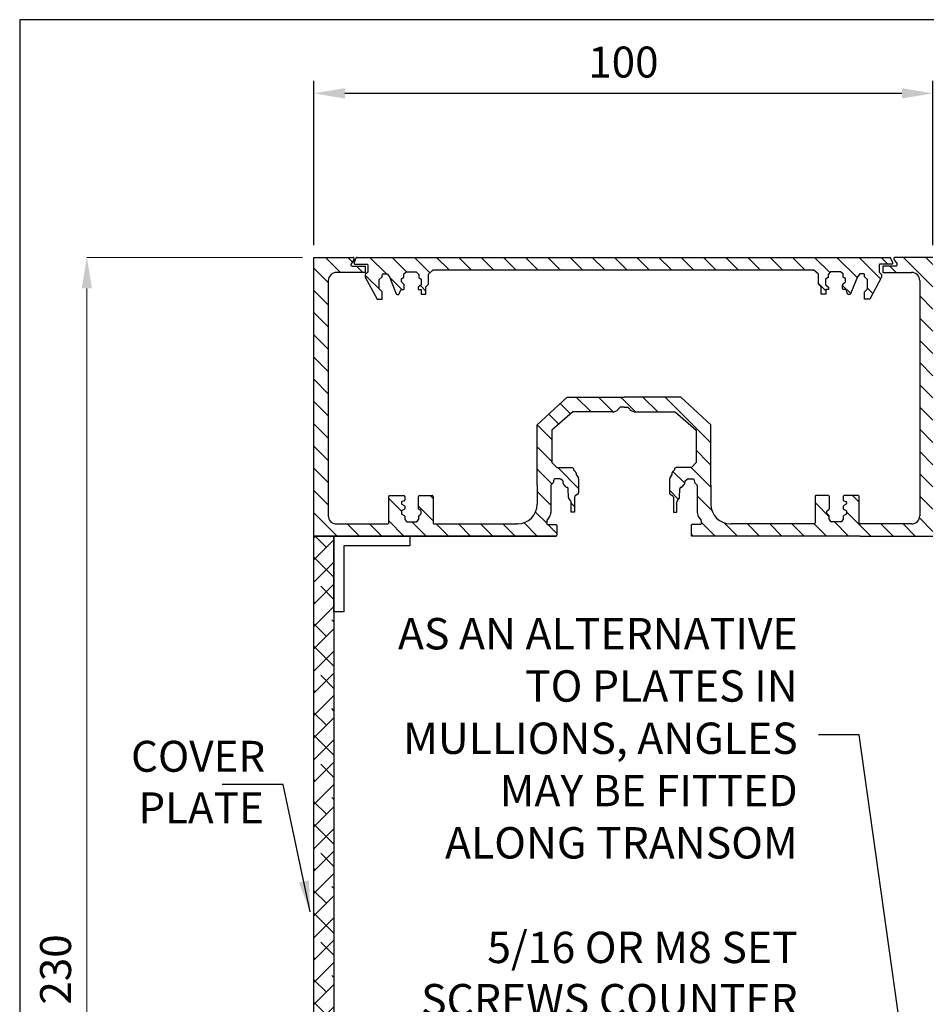
# Model space of a CAD drawing. Units: millimetres. Extents: x 0 to 388, y 0 to 562.
# Drawn here: x 0 to 146, y 403 to 562 of the extents above; entities that cross this region are included whole.
import ezdxf

# ---------------------------------------------------------------- set-up
doc = ezdxf.new("R2010")
doc.units = ezdxf.units.MM
doc.layers.add('dim', color=5, linetype='Continuous')
doc.styles.get("Standard").update_dxf_attribs({"font": 'arial.ttf'})
doc.dimstyles.new('JIS', dxfattribs={"dimscale": 2, "dimtxt": 2.5, "dimasz": 2.5, "dimexe": 1, "dimexo": 1, "dimgap": 1.25, "dimtad": 2, "dimdec": 0, "dimdsep": 46, "dimtxsty": 'Standard', "dimcen": 0, "dimclrd": 5, "dimclre": 5, "dimclrt": 5, "dimadec": 0, "dimazin": 0, "dimtfac": 1, "dimtdec": 0, "dimtix": 1, "dimtmove": 0, "dimatfit": 3, "dimfxl": 1, "dimtolj": 1, "dimtzin": 0, "dimarcsym": 0})
pattern_1 = [(135, (735.634, 602.4897), (-1.796051, -1.796051), [])]

# ---------------------------------------------------------------- blocks, each defined once
blk = doc.blocks.new('*D3')
at = {"layer": 'DEFPOINTS', "color": 0, "transparency": 16777216}
for p in [(47.54, 550.1), (47.54, 523.6), (147.54, 523.6)]:
    blk.add_point(p, dxfattribs=at)
at = {"layer": 'dim', "color": 5, "lineweight": -2, "transparency": 16777216}
for p, q in [((47.54, 525.6), (47.54, 552.1)), ((147.54, 525.6), (147.54, 552.1)), ((142.54, 550.1), (52.54, 550.1))]:
    blk.add_line(p, q, dxfattribs=at)
at = {"layer": 'dim', "color": 5, "transparency": 16777216}
for points in [[(52.54, 550.94), (52.54, 549.27), (47.54, 550.1)], [(142.54, 550.94), (142.54, 549.27), (147.54, 550.1)]]:
    blk.add_solid(points, dxfattribs=at)
at = {"layer": 'dim', "color": 5, "lineweight": 0, "transparency": 16777216, "insert": (97.54, 555.16), "char_height": 5, "attachment_point": 5}
blk.add_mtext('\\A1;100', dxfattribs=at)

msp = doc.modelspace()

# ---------------------------------------------------------------- hatches: boundary and pattern name
h = msp.add_hatch()
h.set_pattern_fill('ANSI31', color=256, scale=0.8, angle=90, style=0)
h.set_pattern_definition(pattern_1)
edge = h.paths.add_edge_path()
edge.add_line((59.5, 480.57), (59.48, 478.6))
edge.add_line((59.48, 478.6), (47.54, 478.6))
edge.add_line((47.54, 478.6), (47.54, 523.6))
edge.add_line((47.54, 523.6), (53.81, 523.6))
edge.add_arc((53.81, 523.37), 0.237, -36.5552, 90, ccw=False)
edge.add_line((54, 523.23), (53.53, 522.59))
edge.add_arc((53.72, 522.44), 0.237, 143.4448, 270)
edge.add_line((53.72, 522.21), (55.81, 522.21))
edge.add_line((55.81, 522.21), (55.81, 521.18))
edge.add_line((55.81, 521.18), (51.19, 521.18))
edge.add_arc((51.19, 519.85), 1.33, 90, 180)
edge.add_line((49.86, 519.85), (49.86, 481.89))
edge.add_arc((51.17, 481.89), 1.32, 180, 270)
edge.add_line((51.17, 480.57), (59.5, 480.57))
h = msp.add_hatch()
h.set_pattern_fill('ANSI31', color=256, scale=0.8, angle=90, style=0)
h.set_pattern_definition(pattern_1)
edge = h.paths.add_edge_path()
edge.add_line((54.04, 522.71), (54.38, 523.52))
edge.add_arc((54.5, 523.47), 0.133, 90, 157.2382, ccw=False)
edge.add_line((54.5, 523.6), (140.59, 523.6))
edge.add_arc((140.59, 523.47), 0.133, 22.7618, 90, ccw=False)
edge.add_line((140.71, 523.52), (141.05, 522.71))
edge.add_arc((140.93, 522.66), 0.133, -90, 22.7618, ccw=False)
edge.add_line((140.93, 522.53), (138.98, 522.53))
edge.add_arc((138.98, 522.39), 0.133, 90, 180)
edge.add_line((138.85, 522.39), (138.85, 521.22))
edge.add_line((138.85, 521.22), (139.24, 520.85))
edge.add_line((139.24, 520.85), (139.24, 520.4))
edge.add_line((139.24, 520.4), (137.34, 516.87))
edge.add_line((137.34, 516.87), (136.51, 516.87))
edge.add_line((136.51, 516.87), (136.51, 518.03))
edge.add_line((136.51, 518.03), (136.99, 518.52))
edge.add_line((136.99, 518.52), (136.99, 520.03))
edge.add_line((136.99, 520.03), (136.51, 520.45))
edge.add_line((136.51, 520.45), (136.51, 520.81))
edge.add_arc((136.38, 520.81), 0.133, 0, 90)
edge.add_line((136.38, 520.94), (135.74, 520.94))
edge.add_line((135.74, 520.94), (135.34, 520.48))
edge.add_line((135.34, 520.48), (134.24, 517.72))
edge.add_arc((134.11, 517.77), 0.133, 270, 338.1925, ccw=False)
edge.add_line((134.11, 517.64), (133.89, 517.64))
edge.add_arc((133.89, 517.77), 0.133, 201.1351, 270, ccw=False)
edge.add_line((133.77, 517.72), (133.52, 518.35))
edge.add_arc((133.4, 518.3), 0.133, 21.1351, 90)
edge.add_line((133.4, 518.43), (133.08, 518.43))
edge.add_arc((133.08, 518.57), 0.133, 180, 270, ccw=False)
edge.add_line((132.95, 518.57), (132.95, 519.2))
edge.add_arc((133.08, 519.2), 0.133, 131.1772, 180, ccw=False)
edge.add_line((133, 519.3), (133.41, 519.66))
edge.add_line((133.41, 519.66), (133.41, 520.14))
edge.add_line((133.41, 520.14), (133.04, 520.43))
edge.add_line((133.04, 520.43), (133.04, 520.93))
edge.add_line((133.04, 520.93), (132.62, 521.27))
edge.add_line((132.62, 521.27), (131.01, 521.27))
edge.add_line((131.01, 521.27), (130.61, 520.87))
edge.add_line((130.61, 520.87), (130.61, 520.36))
edge.add_line((130.61, 520.36), (130.21, 520.07))
edge.add_line((130.21, 520.07), (130.21, 519.16))
edge.add_line((130.21, 519.16), (130.7, 518.79))
edge.add_line((130.7, 518.79), (130.7, 518.43))
edge.add_line((130.7, 518.43), (130.23, 518.43))
edge.add_line((130.23, 518.43), (130.23, 517.66))
edge.add_line((130.23, 517.66), (129.48, 517.66))
edge.add_line((129.48, 517.66), (129.48, 518.86))
edge.add_line((129.48, 518.86), (129.06, 519.28))
edge.add_line((129.06, 519.28), (129.06, 520.89))
edge.add_line((129.06, 520.89), (128.26, 521.6))
edge.add_line((128.26, 521.6), (66.82, 521.6))
edge.add_line((66.82, 521.6), (66.03, 520.89))
edge.add_line((66.03, 520.89), (66.03, 519.28))
edge.add_line((66.03, 519.28), (65.61, 518.86))
edge.add_line((65.61, 518.86), (65.61, 517.66))
edge.add_line((65.61, 517.66), (64.85, 517.66))
edge.add_line((64.85, 517.66), (64.85, 518.43))
edge.add_line((64.85, 518.43), (64.39, 518.43))
edge.add_line((64.39, 518.43), (64.39, 518.79))
edge.add_line((64.39, 518.79), (64.87, 519.16))
edge.add_line((64.87, 519.16), (64.87, 520.07))
edge.add_line((64.87, 520.07), (64.48, 520.36))
edge.add_line((64.48, 520.36), (64.48, 520.87))
edge.add_line((64.48, 520.87), (64.08, 521.27))
edge.add_line((64.08, 521.27), (62.46, 521.27))
edge.add_line((62.46, 521.27), (62.05, 520.93))
edge.add_line((62.05, 520.93), (62.05, 520.43))
edge.add_line((62.05, 520.43), (61.68, 520.14))
edge.add_line((61.68, 520.14), (61.68, 519.66))
edge.add_line((61.68, 519.66), (62.09, 519.3))
edge.add_arc((62, 519.2), 0.133, 0, 48.8228, ccw=False)
edge.add_line((62.14, 519.2), (62.14, 518.57))
edge.add_arc((62, 518.57), 0.133, -90, 0, ccw=False)
edge.add_line((62, 518.43), (61.69, 518.43))
edge.add_arc((61.69, 518.3), 0.133, 90, 158.8649)
edge.add_line((61.56, 518.35), (61.32, 517.72))
edge.add_arc((61.2, 517.77), 0.133, 270, 338.8649, ccw=False)
edge.add_line((61.2, 517.64), (60.97, 517.64))
edge.add_arc((60.97, 517.77), 0.133, 201.8075, 270, ccw=False)
edge.add_line((60.85, 517.72), (59.74, 520.48))
edge.add_line((59.74, 520.48), (59.35, 520.94))
edge.add_line((59.35, 520.94), (58.71, 520.94))
edge.add_arc((58.71, 520.81), 0.133, 90, 180)
edge.add_line((58.58, 520.81), (58.58, 520.45))
edge.add_line((58.58, 520.45), (58.09, 520.03))
edge.add_line((58.09, 520.03), (58.09, 518.52))
edge.add_line((58.09, 518.52), (58.58, 518.03))
edge.add_line((58.58, 518.03), (58.58, 516.87))
edge.add_line((58.58, 516.87), (57.75, 516.87))
edge.add_line((57.75, 516.87), (55.84, 520.4))
edge.add_line((55.84, 520.4), (55.84, 520.85))
edge.add_line((55.84, 520.85), (56.24, 521.22))
edge.add_line((56.24, 521.22), (56.24, 522.39))
edge.add_arc((56.11, 522.39), 0.133, 0, 90)
edge.add_line((56.11, 522.53), (54.16, 522.53))
edge.add_arc((54.16, 522.66), 0.133, 157.2382, 270, ccw=False)
edge = h.paths.add_edge_path(flags=16)
edge.add_line((56.24, 522.2), (56.24, 521.22))
h = msp.add_hatch()
h.set_pattern_fill('ANSI31', color=256, scale=0.8, angle=90, style=0)
h.set_pattern_definition(pattern_1)
edge = h.paths.add_edge_path()
edge.add_line((135.78, 480.57), (135.8, 478.6))
edge.add_line((135.8, 478.6), (147.54, 478.6))
edge.add_line((147.54, 478.6), (147.54, 523.6))
edge.add_line((147.54, 523.6), (141.46, 523.6))
edge.add_arc((141.46, 523.37), 0.237, 90, 216.5552)
edge.add_line((141.27, 523.23), (141.75, 522.59))
edge.add_arc((141.56, 522.44), 0.237, -90, 36.5552, ccw=False)
edge.add_line((141.56, 522.21), (139.46, 522.21))
edge.add_line((139.46, 522.21), (139.46, 521.18))
edge.add_line((139.46, 521.18), (144.09, 521.18))
edge.add_arc((144.09, 519.85), 1.33, 0, 90, ccw=False)
edge.add_line((145.42, 519.85), (145.42, 481.89))
edge.add_arc((144.1, 481.89), 1.32, -90, 0, ccw=False)
edge.add_line((144.1, 480.57), (135.78, 480.57))
h = msp.add_hatch()
h.set_pattern_fill('ANSI31,_O', color=256, scale=0.8, angle=90)
h.set_pattern_definition(pattern_1)
edge = h.paths.add_edge_path()
edge.add_line((85.98, 490.5), (83.6, 490.5))
edge.add_line((83.6, 490.5), (83.6, 496.55))
edge.add_line((83.6, 496.55), (88.45, 501.06))
edge.add_line((88.45, 501.06), (97.64, 501.06))
edge.add_line((97.64, 501.06), (97.64, 499.41))
edge.add_line((97.64, 499.41), (97.04, 499.41))
edge.add_line((97.04, 499.41), (96.71, 499.07))
edge.add_arc((95.76, 499.99), 1.33, 270, 315.83, ccw=False)
edge.add_line((95.76, 498.66), (89.36, 498.66))
edge.add_line((89.36, 498.66), (85.98, 495.71))
edge.add_line((85.98, 495.71), (85.98, 490.5))
h = msp.add_hatch()
h.set_pattern_fill('ANSI31', color=256, scale=0.8, angle=90)
h.set_pattern_definition(pattern_1)
edge = h.paths.add_edge_path()
edge.add_line((109.29, 490.5), (111.67, 490.5))
edge.add_line((111.67, 490.5), (111.67, 496.55))
edge.add_line((111.67, 496.55), (106.83, 501.06))
edge.add_line((106.83, 501.06), (97.64, 501.06))
edge.add_line((97.64, 501.06), (97.64, 499.41))
edge.add_line((97.64, 499.41), (98.23, 499.41))
edge.add_line((98.23, 499.41), (98.56, 499.07))
edge.add_arc((99.52, 499.99), 1.33, 224.17, 270)
edge.add_line((99.52, 498.66), (105.91, 498.66))
edge.add_line((105.91, 498.66), (109.29, 495.71))
edge.add_line((109.29, 495.71), (109.29, 490.5))
h = msp.add_hatch()
h.set_pattern_fill('ANSI31,_O', color=256, scale=0.8, angle=90)
h.set_pattern_definition(pattern_1)
edge = h.paths.add_edge_path()
edge.add_line((85.81, 486.81), (83.6, 486.83))
edge.add_line((83.6, 486.83), (83.6, 490.5))
edge.add_line((83.6, 490.5), (85.98, 490.5))
edge.add_line((85.98, 490.5), (86.76, 489.66))
edge.add_line((86.76, 489.66), (89.24, 489.66))
edge.add_arc((89.24, 489.4), 0.267, -0.5325, 90, ccw=False)
edge.add_line((89.5, 489.39), (89.5, 489.31))
edge.add_line((89.5, 489.31), (89.82, 488.97))
edge.add_arc((89.62, 488.78), 0.267, 0.5888, 43.0159, ccw=False)
edge.add_line((89.89, 488.79), (89.89, 488.52))
edge.add_line((89.89, 488.52), (90.26, 487.99))
edge.add_arc((90.04, 487.84), 0.267, 0, 34.786, ccw=False)
edge.add_line((90.31, 487.84), (90.31, 485.59))
edge.add_arc((90.04, 485.59), 0.267, 304.2787, 360, ccw=False)
edge.add_line((90.19, 485.37), (89.76, 485.08))
edge.add_arc((89.91, 484.86), 0.267, 124.2787, 179.3006)
edge.add_line((89.65, 484.86), (89.65, 482.45))
edge.add_line((89.65, 482.45), (89.08, 482.45))
edge.add_line((89.08, 482.45), (89.08, 484.15))
edge.add_arc((88.82, 484.15), 0.267, 0, 41.4932)
edge.add_line((89.02, 484.33), (88.73, 484.65))
edge.add_arc((88.93, 484.83), 0.267, 181.0998, 221.4932, ccw=False)
edge.add_line((88.66, 484.83), (88.64, 486.22))
edge.add_arc((88.37, 486.21), 0.267, 1.0998, 82.2352)
edge.add_line((88.41, 486.48), (88.4, 486.48))
edge.add_arc((88.44, 486.74), 0.267, 223.5662, 262.2352, ccw=False)
edge.add_line((88.24, 486.56), (87.91, 486.91))
edge.add_arc((88.1, 487.1), 0.267, 180, 223.5662, ccw=False)
edge.add_line((87.83, 487.1), (87.83, 487.32))
edge.add_arc((87.57, 487.32), 0.267, 0, 49.7497)
edge.add_line((87.74, 487.52), (87.44, 487.77))
edge.add_arc((87.27, 487.56), 0.267, 49.7497, 90)
edge.add_line((87.27, 487.83), (86.41, 487.83))
edge.add_line((86.41, 487.83), (86.35, 487.77))
edge.add_arc((86.54, 487.58), 0.267, 135, 174.0218)
edge.add_line((86.27, 487.61), (86.24, 487.3))
edge.add_arc((85.97, 487.32), 0.267, 312.1508, 354.0218, ccw=False)
edge.add_line((86.15, 487.13), (85.81, 486.81))
h = msp.add_hatch()
h.set_pattern_fill('ANSI31,_O', color=256, scale=0.8, angle=90)
h.set_pattern_definition(pattern_1)
edge = h.paths.add_edge_path()
edge.add_line((109.47, 486.81), (111.67, 486.83))
edge.add_line((111.67, 486.83), (111.67, 490.5))
edge.add_line((111.67, 490.5), (109.29, 490.5))
edge.add_line((109.29, 490.5), (108.52, 489.66))
edge.add_line((108.52, 489.66), (106.04, 489.66))
edge.add_arc((106.04, 489.4), 0.267, 90, 180.5325)
edge.add_line((105.77, 489.39), (105.77, 489.31))
edge.add_line((105.77, 489.31), (105.46, 488.97))
edge.add_arc((105.65, 488.78), 0.267, 136.9841, 179.4112)
edge.add_line((105.39, 488.79), (105.38, 488.52))
edge.add_line((105.38, 488.52), (105.02, 487.99))
edge.add_arc((105.24, 487.84), 0.267, 145.214, 180)
edge.add_line((104.97, 487.84), (104.97, 485.59))
edge.add_arc((105.24, 485.59), 0.267, 180, 235.7213)
edge.add_line((105.09, 485.37), (105.51, 485.08))
edge.add_arc((105.36, 484.86), 0.267, 0.6994, 55.7213, ccw=False)
edge.add_line((105.63, 484.86), (105.62, 482.45))
edge.add_line((105.62, 482.45), (106.19, 482.45))
edge.add_line((106.19, 482.45), (106.19, 484.15))
edge.add_arc((106.46, 484.15), 0.267, 138.5068, 180, ccw=False)
edge.add_line((106.26, 484.33), (106.54, 484.65))
edge.add_arc((106.34, 484.83), 0.267, 318.5068, 358.9002)
edge.add_line((106.61, 484.83), (106.64, 486.22))
edge.add_arc((106.9, 486.21), 0.267, 97.7648, 178.9002, ccw=False)
edge.add_line((106.87, 486.48), (106.88, 486.48))
edge.add_arc((106.84, 486.74), 0.267, 277.7648, 316.4338)
edge.add_line((107.03, 486.56), (107.37, 486.91))
edge.add_arc((107.18, 487.1), 0.267, 316.4338, 360)
edge.add_line((107.44, 487.1), (107.44, 487.32))
edge.add_arc((107.71, 487.32), 0.267, 130.2503, 180, ccw=False)
edge.add_line((107.54, 487.52), (107.83, 487.77))
edge.add_arc((108, 487.56), 0.267, 90, 130.2503, ccw=False)
edge.add_line((108, 487.83), (108.86, 487.83))
edge.add_line((108.86, 487.83), (108.93, 487.77))
edge.add_arc((108.74, 487.58), 0.267, 5.9782, 45, ccw=False)
edge.add_line((109, 487.61), (109.03, 487.3))
edge.add_arc((109.3, 487.32), 0.267, 185.9782, 227.8492)
edge.add_line((109.12, 487.13), (109.47, 486.81))
h = msp.add_hatch()
h.set_pattern_fill('ANSI31,_O', color=256, scale=0.8, angle=90)
h.set_pattern_definition(pattern_1)
edge = h.paths.add_edge_path()
edge.add_line((59.48, 478.6), (86.66, 478.6))
edge.add_arc((86.66, 478.74), 0.132, 270, 360)
edge.add_line((86.79, 478.74), (86.79, 480.34))
edge.add_arc((86.66, 480.34), 0.132, 0, 90)
edge.add_line((86.66, 480.47), (85.28, 480.47))
edge.add_arc((85.28, 480.6), 0.132, 180, 270, ccw=False)
edge.add_line((85.15, 480.6), (85.15, 481.08))
edge.add_arc((85.28, 481.08), 0.132, 140.8178, 180, ccw=False)
edge.add_line((85.18, 481.16), (85.51, 481.57))
edge.add_arc((84.49, 482.4), 1.32, 320.8178, 360)
edge.add_line((85.81, 482.4), (85.81, 486.81))
edge.add_line((85.81, 486.81), (83.6, 486.83))
edge.add_line((83.6, 486.83), (83.6, 483.73))
edge.add_arc((80.44, 483.73), 3.16, -90, 0, ccw=False)
edge.add_line((80.44, 480.57), (80.3, 480.57))
edge.add_line((80.3, 480.57), (66.91, 480.57))
edge.add_arc((66.91, 480.7), 0.132, 180, 270, ccw=False)
edge.add_line((66.78, 480.7), (66.78, 485.01))
edge.add_arc((66.65, 485.01), 0.132, 0, 90)
edge.add_line((66.65, 485.14), (64.59, 485.14))
edge.add_arc((64.59, 485.01), 0.132, 90, 180)
edge.add_line((64.46, 485.01), (64.46, 483.01))
edge.add_arc((64.59, 483.01), 0.132, 180, 240.6498)
edge.add_line((64.53, 482.89), (64.79, 482.74))
edge.add_arc((64.72, 482.63), 0.132, 0, 60.6498, ccw=False)
edge.add_line((64.85, 482.63), (64.85, 482.25))
edge.add_arc((64.72, 482.25), 0.132, -51.3487, 0, ccw=False)
edge.add_line((64.8, 482.15), (64.53, 481.93))
edge.add_arc((64.62, 481.83), 0.132, 128.6513, 180)
edge.add_line((64.48, 481.83), (64.48, 481.35))
edge.add_arc((64.35, 481.35), 0.132, -39.1024, 0, ccw=False)
edge.add_line((64.45, 481.26), (64.2, 480.95))
edge.add_arc((64.1, 481.04), 0.132, 270, 320.8976, ccw=False)
edge.add_line((64.1, 480.9), (62.6, 480.9))
edge.add_arc((62.6, 481.04), 0.132, 219.1024, 270, ccw=False)
edge.add_line((62.49, 480.95), (62.24, 481.26))
edge.add_arc((62.34, 481.35), 0.132, 180, 219.1024, ccw=False)
edge.add_line((62.21, 481.35), (62.21, 481.81))
edge.add_arc((62.08, 481.81), 0.132, 0, 61.3968)
edge.add_line((62.14, 481.93), (61.74, 482.15))
edge.add_arc((61.8, 482.27), 0.132, 180, 241.3968, ccw=False)
edge.add_line((61.67, 482.27), (61.67, 482.62))
edge.add_arc((61.8, 482.62), 0.132, 112.243, 180, ccw=False)
edge.add_line((61.75, 482.74), (62.13, 482.9))
edge.add_arc((62.08, 483.02), 0.132, 292.243, 360)
edge.add_line((62.21, 483.02), (62.21, 483.42))
edge.add_arc((62.08, 483.42), 0.132, 0, 61.3968)
edge.add_line((62.14, 483.53), (61.74, 483.76))
edge.add_arc((61.8, 483.87), 0.132, 180, 241.3968, ccw=False)
edge.add_line((61.67, 483.87), (61.67, 484.04))
edge.add_arc((61.8, 484.04), 0.132, 109.4291, 180, ccw=False)
edge.add_line((61.76, 484.17), (62.14, 484.3))
edge.add_arc((62.1, 484.43), 0.132, 289.4291, 360)
edge.add_line((62.23, 484.43), (62.23, 485.01))
edge.add_arc((62.1, 485.01), 0.132, 0, 90)
edge.add_line((62.1, 485.14), (59.76, 485.14))
edge.add_arc((59.76, 485.01), 0.132, 90, 180)
edge.add_line((59.63, 485.01), (59.63, 480.7))
edge.add_arc((59.5, 480.7), 0.132, -90, 0, ccw=False)
edge.add_line((59.5, 480.57), (59.48, 478.6))
edge = h.paths.add_edge_path(flags=16)
edge.add_line((83.6, 483.97), (83.6, 483.73))
h = msp.add_hatch()
h.set_pattern_fill('ANSI31', color=256, scale=0.8, angle=90)
h.set_pattern_definition(pattern_1)
edge = h.paths.add_edge_path()
edge.add_line((135.8, 478.6), (108.62, 478.6))
edge.add_arc((108.62, 478.74), 0.132, -180, -90, ccw=False)
edge.add_line((108.49, 478.74), (108.49, 480.34))
edge.add_arc((108.62, 480.34), 0.132, 90, 180, ccw=False)
edge.add_line((108.62, 480.47), (109.99, 480.47))
edge.add_arc((109.99, 480.6), 0.132, -90, 0)
edge.add_line((110.12, 480.6), (110.12, 481.08))
edge.add_arc((109.99, 481.08), 0.132, 0, 39.1822)
edge.add_line((110.1, 481.16), (109.77, 481.57))
edge.add_arc((110.79, 482.4), 1.32, -180, -140.8178, ccw=False)
edge.add_line((109.47, 482.4), (109.47, 486.81))
edge.add_line((109.47, 486.81), (111.67, 486.83))
edge.add_line((111.67, 486.83), (111.67, 483.73))
edge.add_arc((114.84, 483.73), 3.16, 180, 270)
edge.add_line((114.84, 480.57), (114.98, 480.57))
edge.add_line((114.98, 480.57), (128.36, 480.57))
edge.add_arc((128.36, 480.7), 0.132, -90, 0)
edge.add_line((128.5, 480.7), (128.5, 485.01))
edge.add_arc((128.63, 485.01), 0.132, 90, 180, ccw=False)
edge.add_line((128.63, 485.14), (130.68, 485.14))
edge.add_arc((130.68, 485.01), 0.132, 0, 90, ccw=False)
edge.add_line((130.82, 485.01), (130.82, 483.01))
edge.add_arc((130.68, 483.01), 0.132, -60.6498, 0, ccw=False)
edge.add_line((130.75, 482.89), (130.49, 482.74))
edge.add_arc((130.55, 482.63), 0.132, 119.3502, 180)
edge.add_line((130.42, 482.63), (130.42, 482.25))
edge.add_arc((130.55, 482.25), 0.132, 180, 231.3487)
edge.add_line((130.47, 482.15), (130.74, 481.93))
edge.add_arc((130.66, 481.83), 0.132, 0, 51.3487, ccw=False)
edge.add_line((130.79, 481.83), (130.79, 481.35))
edge.add_arc((130.92, 481.35), 0.132, 180, 219.1024)
edge.add_line((130.82, 481.26), (131.07, 480.95))
edge.add_arc((131.17, 481.04), 0.132, -140.8976, -90)
edge.add_line((131.17, 480.9), (132.68, 480.9))
edge.add_arc((132.68, 481.04), 0.132, -90, -39.1024)
edge.add_line((132.78, 480.95), (133.03, 481.26))
edge.add_arc((132.93, 481.35), 0.132, -39.1024, 0)
edge.add_line((133.06, 481.35), (133.06, 481.81))
edge.add_arc((133.19, 481.81), 0.132, 118.6032, 180, ccw=False)
edge.add_line((133.13, 481.93), (133.54, 482.15))
edge.add_arc((133.47, 482.27), 0.132, -61.3968, 0)
edge.add_line((133.61, 482.27), (133.61, 482.62))
edge.add_arc((133.47, 482.62), 0.132, 0, 67.757)
edge.add_line((133.52, 482.74), (133.14, 482.9))
edge.add_arc((133.19, 483.02), 0.132, -180, -112.243, ccw=False)
edge.add_line((133.06, 483.02), (133.06, 483.42))
edge.add_arc((133.19, 483.42), 0.132, 118.6032, 180, ccw=False)
edge.add_line((133.13, 483.53), (133.54, 483.76))
edge.add_arc((133.47, 483.87), 0.132, -61.3968, 0)
edge.add_line((133.61, 483.87), (133.61, 484.04))
edge.add_arc((133.47, 484.04), 0.132, 0, 70.5709)
edge.add_line((133.52, 484.17), (133.13, 484.3))
edge.add_arc((133.18, 484.43), 0.132, -180, -109.4291, ccw=False)
edge.add_line((133.05, 484.43), (133.05, 485.01))
edge.add_arc((133.18, 485.01), 0.132, 90, 180, ccw=False)
edge.add_line((133.18, 485.14), (135.51, 485.14))
edge.add_arc((135.51, 485.01), 0.132, 0, 90, ccw=False)
edge.add_line((135.65, 485.01), (135.65, 480.7))
edge.add_arc((135.78, 480.7), 0.132, 180, 270)
edge.add_line((135.78, 480.57), (135.8, 478.6))
edge = h.paths.add_edge_path(flags=16)
edge.add_line((111.67, 483.97), (111.67, 483.73))
h = msp.add_hatch()
h.set_pattern_fill('ANSI38', color=256, scale=0.8, style=0)
h.set_pattern_definition([(45, (735.634, 602.4897), (-1.796051, 1.796051), []), (135, (735.634, 602.4897), (-5.388154, 1.796051), [6.35, -3.81])])
h.paths.add_polyline_path([(47.54, 478.6), (50.77, 478.6), (50.77, 338.6), (47.54, 338.6)])

# ---------------------------------------------------------------- linework, layer by layer
for p, q in [((47.54, 478.6), (47.54, 523.6)), ((47.54, 523.6), (53.81, 523.6)), ((54, 523.23), (53.53, 522.59)), ((54.04, 522.71), (54.38, 523.52)), ((54.5, 523.6), (140.59, 523.6)), ((141.05, 522.71), (140.71, 523.52)), ((141.27, 523.23), (141.75, 522.59)), ((147.54, 523.6), (141.46, 523.6)), ((53.72, 522.21), (55.81, 522.21)), ((54.16, 522.53), (56.11, 522.53)), ((55.81, 522.21), (55.81, 521.18)), ((56.24, 522.39), (56.24, 521.22)), ((56.24, 522.2), (56.24, 521.22)), ((138.85, 522.39), (138.85, 521.22)), ((140.93, 522.53), (138.98, 522.53)), ((141.56, 522.21), (139.46, 522.21)), ((139.46, 522.21), (139.46, 521.18)), ((55.81, 521.18), (51.19, 521.18)), ((56.24, 521.22), (55.84, 520.85)), ((55.84, 520.85), (55.84, 520.4)), ((55.84, 520.4), (57.75, 516.87)), ((58.09, 520.03), (58.58, 520.45)), ((58.09, 518.52), (58.09, 520.03)), ((58.58, 520.45), (58.58, 520.81)), ((58.71, 520.94), (59.35, 520.94)), ((59.35, 520.94), (59.74, 520.48)), ((59.74, 520.48), (60.85, 517.72)), ((61.68, 520.14), (62.05, 520.43)), ((61.68, 519.66), (61.68, 520.14)), ((62.05, 520.93), (62.46, 521.27)), ((62.05, 520.43), (62.05, 520.93)), ((62.46, 521.27), (64.08, 521.27)), ((64.08, 521.27), (64.48, 520.87)), ((64.48, 520.87), (64.48, 520.36)), ((64.48, 520.36), (64.87, 520.07)), ((64.87, 520.07), (64.87, 519.16)), ((66.03, 520.89), (66.82, 521.6)), ((66.03, 519.28), (66.03, 520.89)), ((66.82, 521.6), (128.26, 521.6)), ((129.06, 520.89), (128.26, 521.6)), ((129.06, 519.28), (129.06, 520.89)), ((130.61, 520.36), (130.21, 520.07)), ((130.21, 520.07), (130.21, 519.16)), ((131.01, 521.27), (130.61, 520.87)), ((130.61, 520.87), (130.61, 520.36)), ((132.62, 521.27), (131.01, 521.27)), ((133.04, 520.93), (132.62, 521.27)), ((133.04, 520.43), (133.04, 520.93)), ((133.41, 520.14), (133.04, 520.43)), ((133.41, 519.66), (133.41, 520.14)), ((135.34, 520.48), (134.24, 517.72)), ((135.74, 520.94), (135.34, 520.48)), ((136.38, 520.94), (135.74, 520.94)), ((136.51, 520.45), (136.51, 520.81)), ((136.99, 520.03), (136.51, 520.45)), ((136.99, 518.52), (136.99, 520.03)), ((139.24, 520.4), (137.34, 516.87)), ((138.85, 521.22), (139.24, 520.85)), ((139.24, 520.85), (139.24, 520.4)), ((139.46, 521.18), (144.09, 521.18)), ((49.86, 519.85), (49.86, 481.89)), ((58.58, 518.03), (58.09, 518.52)), ((62.09, 519.3), (61.68, 519.66)), ((61.69, 518.43), (62, 518.43)), ((62.14, 518.57), (62.14, 519.2)), ((64.87, 519.16), (64.39, 518.79)), ((64.39, 518.79), (64.39, 518.43)), ((64.39, 518.43), (64.85, 518.43)), ((64.85, 518.43), (64.85, 517.66)), ((65.61, 518.86), (66.03, 519.28)), ((65.61, 517.66), (65.61, 518.86)), ((129.48, 518.86), (129.06, 519.28)), ((129.48, 517.66), (129.48, 518.86)), ((130.21, 519.16), (130.7, 518.79)), ((130.23, 518.43), (130.23, 517.66)), ((130.7, 518.43), (130.23, 518.43)), ((130.7, 518.79), (130.7, 518.43)), ((132.95, 518.57), (132.95, 519.2)), ((133, 519.3), (133.41, 519.66)), ((133.4, 518.43), (133.08, 518.43)), ((136.51, 518.03), (136.99, 518.52)), ((145.42, 519.85), (145.42, 481.89)), ((57.75, 516.87), (58.58, 516.87)), ((58.58, 516.87), (58.58, 518.03)), ((60.97, 517.64), (61.2, 517.64)), ((61.32, 517.72), (61.56, 518.35)), ((64.85, 517.66), (65.61, 517.66)), ((130.23, 517.66), (129.48, 517.66)), ((133.77, 517.72), (133.52, 518.35)), ((134.11, 517.64), (133.89, 517.64)), ((136.51, 516.87), (136.51, 518.03)), ((137.34, 516.87), (136.51, 516.87)), ((83.6, 496.55), (88.45, 501.06)), ((88.45, 501.06), (97.64, 501.06)), ((106.83, 501.06), (97.64, 501.06)), ((111.67, 496.55), (106.83, 501.06)), ((97.04, 499.41), (96.71, 499.07)), ((97.64, 499.41), (97.04, 499.41)), ((97.64, 499.41), (98.23, 499.41)), ((98.23, 499.41), (98.56, 499.07)), ((89.36, 498.66), (85.98, 495.71)), ((95.76, 498.66), (89.36, 498.66)), ((99.52, 498.66), (105.91, 498.66)), ((105.91, 498.66), (109.29, 495.71)), ((83.6, 490.5), (83.6, 496.55)), ((111.67, 490.5), (111.67, 496.55)), ((85.98, 495.71), (85.98, 490.5)), ((109.29, 495.71), (109.29, 490.5)), ((83.6, 486.83), (83.6, 490.5)), ((85.98, 490.5), (86.76, 489.66)), ((85.98, 490.5), (86.76, 489.66)), ((109.29, 490.5), (108.52, 489.66)), ((109.29, 490.5), (108.52, 489.66)), ((111.67, 486.83), (111.67, 490.5)), ((86.76, 489.66), (89.24, 489.66)), ((89.5, 489.39), (89.5, 489.31)), ((89.5, 489.31), (89.82, 488.97)), ((89.89, 488.79), (89.89, 488.52)), ((89.89, 488.52), (90.26, 487.99)), ((105.38, 488.52), (105.02, 487.99)), ((105.39, 488.79), (105.38, 488.52)), ((105.77, 489.31), (105.46, 488.97)), ((105.77, 489.39), (105.77, 489.31)), ((108.52, 489.66), (106.04, 489.66)), ((83.6, 486.83), (83.6, 483.73)), ((86.15, 487.13), (85.81, 486.81)), ((85.81, 486.81), (85.81, 482.4)), ((86.27, 487.61), (86.24, 487.3)), ((86.41, 487.83), (86.35, 487.77)), ((87.27, 487.83), (86.41, 487.83)), ((87.74, 487.52), (87.44, 487.77)), ((87.83, 487.1), (87.83, 487.32)), ((88.24, 486.56), (87.91, 486.91)), ((90.31, 487.84), (90.31, 485.59)), ((104.97, 487.84), (104.97, 485.59)), ((107.03, 486.56), (107.37, 486.91)), ((107.44, 487.1), (107.44, 487.32)), ((107.54, 487.52), (107.83, 487.77)), ((108, 487.83), (108.86, 487.83)), ((108.86, 487.83), (108.93, 487.77)), ((109, 487.61), (109.03, 487.3)), ((109.12, 487.13), (109.47, 486.81)), ((109.47, 486.81), (109.47, 482.4)), ((111.67, 486.83), (111.67, 483.73)), ((59.76, 485.14), (62.1, 485.14)), ((64.59, 485.14), (66.65, 485.14)), ((88.41, 486.48), (88.4, 486.48)), ((88.66, 484.83), (88.64, 486.22)), ((90.19, 485.37), (89.76, 485.08)), ((105.09, 485.37), (105.51, 485.08)), ((106.61, 484.83), (106.64, 486.22)), ((106.87, 486.48), (106.88, 486.48)), ((130.68, 485.14), (128.63, 485.14)), ((135.51, 485.14), (133.18, 485.14)), ((59.63, 480.7), (59.63, 485.01)), ((61.67, 484.04), (61.67, 483.87)), ((61.74, 483.76), (62.14, 483.53)), ((62.14, 484.3), (61.76, 484.17)), ((62.23, 485.01), (62.23, 484.43)), ((64.46, 483.01), (64.46, 485.01)), ((66.78, 485.01), (66.78, 480.7)), ((83.6, 483.97), (83.6, 483.73)), ((89.02, 484.33), (88.73, 484.65)), ((89.08, 482.45), (89.08, 484.15)), ((89.65, 484.86), (89.65, 482.45)), ((105.63, 484.86), (105.62, 482.45)), ((106.19, 482.45), (106.19, 484.15)), ((106.26, 484.33), (106.54, 484.65)), ((111.67, 483.97), (111.67, 483.73)), ((128.5, 485.01), (128.5, 480.7)), ((130.82, 483.01), (130.82, 485.01)), ((133.05, 485.01), (133.05, 484.43)), ((133.13, 484.3), (133.52, 484.17)), ((133.54, 483.76), (133.13, 483.53)), ((133.61, 484.04), (133.61, 483.87)), ((135.65, 480.7), (135.65, 485.01)), ((61.67, 482.62), (61.67, 482.27)), ((61.74, 482.15), (62.14, 481.93)), ((62.13, 482.9), (61.75, 482.74)), ((62.21, 483.42), (62.21, 483.02)), ((64.79, 482.74), (64.53, 482.89)), ((64.53, 481.93), (64.8, 482.15)), ((64.85, 482.25), (64.85, 482.63)), ((89.65, 482.45), (89.08, 482.45)), ((105.62, 482.45), (106.19, 482.45)), ((130.42, 482.25), (130.42, 482.63)), ((130.74, 481.93), (130.47, 482.15)), ((130.49, 482.74), (130.75, 482.89)), ((133.06, 483.42), (133.06, 483.02)), ((133.54, 482.15), (133.13, 481.93)), ((133.14, 482.9), (133.52, 482.74)), ((133.61, 482.62), (133.61, 482.27)), ((51.17, 480.57), (59.5, 480.57)), ((62.21, 481.81), (62.21, 481.35)), ((62.24, 481.26), (62.49, 480.95)), ((62.6, 480.9), (64.1, 480.9)), ((64.2, 480.95), (64.45, 481.26)), ((64.48, 481.35), (64.48, 481.83)), ((66.91, 480.57), (80.3, 480.57)), ((80.44, 480.57), (80.3, 480.57)), ((85.15, 481.08), (85.15, 480.6)), ((85.51, 481.57), (85.18, 481.16)), ((85.28, 480.47), (86.66, 480.47)), ((86.79, 480.34), (86.79, 478.74)), ((108.49, 480.34), (108.49, 478.74)), ((109.99, 480.47), (108.62, 480.47)), ((109.77, 481.57), (110.1, 481.16)), ((110.12, 481.08), (110.12, 480.6)), ((114.84, 480.57), (114.98, 480.57)), ((128.36, 480.57), (114.98, 480.57)), ((130.79, 481.35), (130.79, 481.83)), ((131.07, 480.95), (130.82, 481.26)), ((132.68, 480.9), (131.17, 480.9)), ((133.03, 481.26), (132.78, 480.95)), ((133.06, 481.81), (133.06, 481.35)), ((144.1, 480.57), (135.78, 480.57)), ((86.66, 478.6), (47.54, 478.6)), ((59.48, 478.6), (47.54, 478.6)), ((59.48, 478.6), (86.66, 478.6)), ((135.8, 478.6), (108.62, 478.6)), ((135.8, 478.6), (147.54, 478.6))]:
    msp.add_line(p, q)
at = {"color": 0}
msp.add_lwpolyline([(0, 562), (0, 0), (388, 0), (388, 562)], close=True, dxfattribs=at)
msp.add_lwpolyline([(47.54, 478.6), (50.77, 478.6), (50.77, 338.6), (47.54, 338.6)], close=True)
for points in [[(50.77, 477), (50.77, 478.6), (63.02, 478.6), (63.02, 477), (52.38, 477)], [(52.38, 477), (52.38, 466.36), (50.77, 466.36), (50.77, 478.6), (52.38, 478.6)]]:
    msp.add_lwpolyline(points)
for centre, radius, start, end in [((53.81, 523.37), 0.237, 323.4448, 90), ((54.5, 523.47), 0.133, 90, 157.2382), ((140.59, 523.47), 0.133, 22.7618, 90), ((141.46, 523.37), 0.237, 90, 216.5552), ((53.72, 522.44), 0.237, 143.4448, 270), ((54.16, 522.66), 0.133, 157.2382, 270), ((56.11, 522.39), 0.133, 0, 90), ((138.98, 522.39), 0.133, 90, 180), ((140.93, 522.66), 0.133, 270, 22.7618), ((141.56, 522.44), 0.237, 270, 36.5552), ((51.19, 519.85), 1.33, 90, 180), ((58.71, 520.81), 0.133, 90, 180), ((136.38, 520.81), 0.133, 0, 90), ((144.09, 519.85), 1.33, 0, 90), ((61.69, 518.3), 0.133, 90, 158.8649), ((62, 518.57), 0.133, 270, 0), ((62, 519.2), 0.133, 0, 48.8228), ((133.08, 519.2), 0.133, 131.1772, 180), ((133.08, 518.57), 0.133, 180, 270), ((133.4, 518.3), 0.133, 21.1351, 90), ((60.97, 517.77), 0.133, 201.8075, 270), ((61.2, 517.77), 0.133, 270, 338.8649), ((133.89, 517.77), 0.133, 201.1351, 270), ((134.11, 517.77), 0.133, 270, 338.1925), ((95.76, 499.99), 1.33, 270, 315.83), ((99.52, 499.99), 1.33, 224.17, 270), ((89.24, 489.4), 0.267, 359.4675, 90), ((89.62, 488.78), 0.267, 0.5888, 43.0159), ((105.65, 488.78), 0.267, 136.9841, 179.4112), ((106.04, 489.4), 0.267, 90, 180.5325), ((85.97, 487.32), 0.267, 312.1508, 354.0218), ((86.54, 487.58), 0.267, 135, 174.0218), ((87.27, 487.56), 0.267, 49.7497, 90), ((87.57, 487.32), 0.267, 0, 49.7497), ((88.1, 487.1), 0.267, 180, 223.5662), ((90.04, 487.84), 0.267, 360, 34.786), ((105.24, 487.84), 0.267, 145.214, 180), ((107.18, 487.1), 0.267, 316.4338, 0), ((107.71, 487.32), 0.267, 130.2503, 180), ((108, 487.56), 0.267, 90, 130.2503), ((108.74, 487.58), 0.267, 5.9782, 45), ((109.3, 487.32), 0.267, 185.9782, 227.8492), ((59.76, 485.01), 0.132, 90, 180), ((62.1, 485.01), 0.132, 0, 90), ((64.59, 485.01), 0.132, 90, 180), ((66.65, 485.01), 0.132, 0, 90), ((88.44, 486.74), 0.267, 223.5662, 262.2352), ((88.37, 486.21), 0.267, 1.0998, 82.2352), ((89.91, 484.86), 0.267, 124.2787, 179.3006), ((90.04, 485.59), 0.267, 304.2787, 360), ((105.24, 485.59), 0.267, 180, 235.7213), ((105.36, 484.86), 0.267, 0.6994, 55.7213), ((106.9, 486.21), 0.267, 97.7648, 178.9002), ((106.84, 486.74), 0.267, 277.7648, 316.4338), ((128.63, 485.01), 0.132, 90, 180), ((130.68, 485.01), 0.132, 0, 90), ((133.18, 485.01), 0.132, 90, 180), ((135.51, 485.01), 0.132, 0, 90), ((61.8, 484.04), 0.132, 109.4291, 180), ((61.8, 483.87), 0.132, 180, 241.3968), ((62.1, 484.43), 0.132, 289.4291, 0), ((62.08, 483.42), 0.132, 0, 61.3968), ((80.44, 483.73), 3.16, 270, 0), ((88.93, 484.83), 0.267, 181.0998, 221.4932), ((88.82, 484.15), 0.267, 0, 41.4932), ((106.46, 484.15), 0.267, 138.5068, 180), ((106.34, 484.83), 0.267, 318.5068, 358.9002), ((114.84, 483.73), 3.16, 180, 270), ((133.18, 484.43), 0.132, 180, 250.5709), ((133.19, 483.42), 0.132, 118.6032, 180), ((133.47, 484.04), 0.132, 0, 70.5709), ((133.47, 483.87), 0.132, 298.6032, 0), ((51.17, 481.89), 1.32, 180, 270), ((61.8, 482.62), 0.132, 112.243, 180), ((61.8, 482.27), 0.132, 180, 241.3968), ((62.08, 483.02), 0.132, 292.243, 0), ((62.08, 481.81), 0.132, 0, 61.3968), ((64.59, 483.01), 0.132, 180, 240.6498), ((64.62, 481.83), 0.132, 128.6513, 180), ((64.72, 482.63), 0.132, 0, 60.6498), ((64.72, 482.25), 0.132, 308.6513, 0), ((84.49, 482.4), 1.32, 320.8178, 0), ((110.79, 482.4), 1.32, 180, 219.1822), ((130.55, 482.63), 0.132, 119.3502, 180), ((130.55, 482.25), 0.132, 180, 231.3487), ((130.66, 481.83), 0.132, 0, 51.3487), ((130.68, 483.01), 0.132, 299.3502, 0), ((133.19, 483.02), 0.132, 180, 247.757), ((133.19, 481.81), 0.132, 118.6032, 180), ((133.47, 482.62), 0.132, 0, 67.757), ((133.47, 482.27), 0.132, 298.6032, 0), ((144.1, 481.89), 1.32, 270, 0), ((59.5, 480.7), 0.132, 270, 0), ((62.34, 481.35), 0.132, 180, 219.1024), ((62.6, 481.04), 0.132, 219.1024, 270), ((64.1, 481.04), 0.132, 270, 320.8976), ((64.35, 481.35), 0.132, 320.8976, 0), ((66.91, 480.7), 0.132, 180, 270), ((85.28, 481.08), 0.132, 140.8178, 180), ((85.28, 480.6), 0.132, 180, 270), ((86.66, 480.34), 0.132, 0, 90), ((108.62, 480.34), 0.132, 90, 180), ((109.99, 480.6), 0.132, 270, 0), ((109.99, 481.08), 0.132, 0, 39.1822), ((128.36, 480.7), 0.132, 270, 0), ((130.92, 481.35), 0.132, 180, 219.1024), ((131.17, 481.04), 0.132, 219.1024, 270), ((132.68, 481.04), 0.132, 270, 320.8976), ((132.93, 481.35), 0.132, 320.8976, 0), ((135.78, 480.7), 0.132, 180, 270), ((86.66, 478.74), 0.132, 270, 0), ((108.62, 478.74), 0.132, 180, 270)]:
    msp.add_arc(centre, radius, start, end)
at = {"layer": 'dim', "color": 5, "lineweight": 0}
for p, q in [((45.68, 523.6), (10.85, 523.6)), ((10.85, 518.6), (10.85, 298.6))]:
    msp.add_line(p, q, dxfattribs=at)
at = {"layer": 'dim', "color": 5}
msp.add_solid([(10.02, 518.6), (11.69, 518.6), (10.85, 523.6)], dxfattribs=at)

# ---------------------------------------------------------------- texts
for s, p in [('COVER', (17.99, 440.53)), (' PLATE', (17.65, 432.2))]:
    msp.add_text(s, height=5, dxfattribs=at).set_placement(p)
at = {"layer": 'dim', "color": 5, "insert": (125.7, 374.27), "char_height": 5.0667, "attachment_point": 9}
msp.add_mtext('AS AN ALTERNATIVE\\PTO PLATES IN\\P MULLIONS, ANGLES\\P MAY BE FITTED\\P ALONG TRANSOM\\P\\P5/16 OR M8 SET \\PSCREWS COUNTER\\P-SUNK BEHIND\\P TRACK WHEELS AT\\P 600mm CENTRES', dxfattribs=at)
at = {"layer": 'dim', "color": 5, "lineweight": 0, "insert": (5.8, 408.6), "char_height": 5, "attachment_point": 5, "rotation": 90}
msp.add_mtext('\\A1;230', dxfattribs=at)

# ---------------------------------------------------------------- dimensions: what is measured, and where the dimension line sits
at = {"layer": 'dim', "lineweight": 0}
dim = msp.add_linear_dim(base=(47.54, 550.1), p1=(147.54, 523.6), p2=(47.54, 523.6), dimstyle='JIS', dxfattribs=at)
dim.commit()
dim.dimension.update_dxf_attribs({"geometry": '*D3', "text_midpoint": (97.54, 555.16)})

# ---------------------------------------------------------------- leaders
for points in [[(144.57, 382.76), (135.65, 446.49), (129.08, 446.49)], [(46.95, 417.92), (42.57, 438.48), (32.72, 438.48)]]:
    msp.add_leader(points, dimstyle='JIS', override={"dimgap": 1.35, "dimtad": 0}, dxfattribs=at)

doc.saveas('drawing.dxf')
